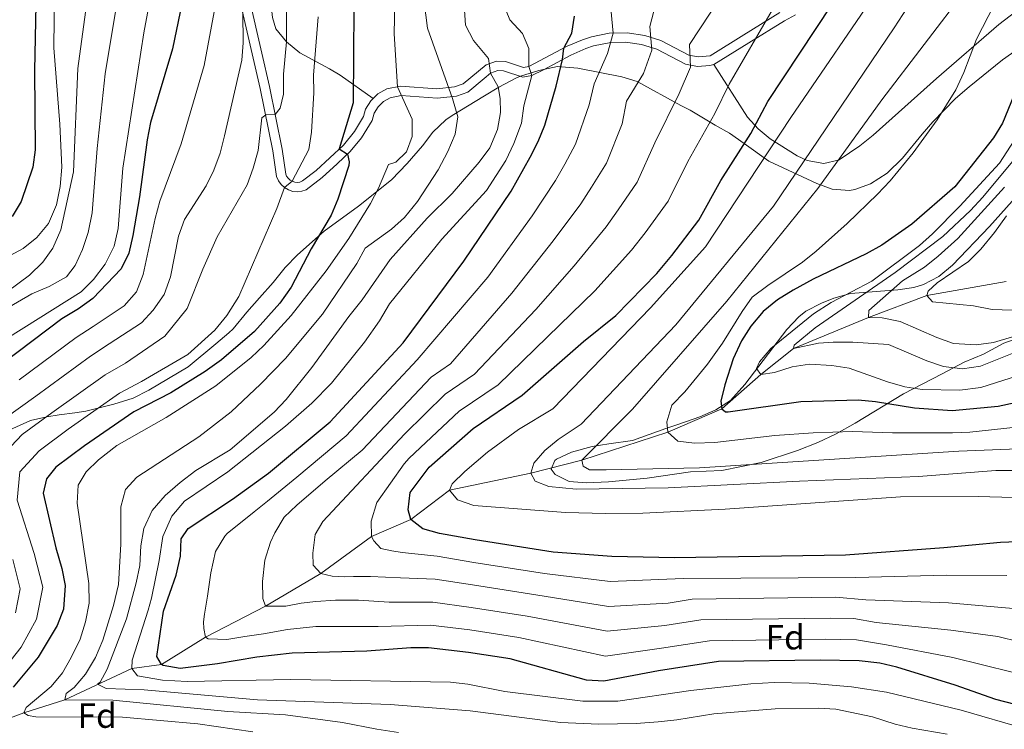
# Model space of a CAD drawing. Units: metres. Extents: x 627099 to 633968, y 4771258 to 4776014.
# Drawn here: x 631436 to 631718, y 4772779 to 4772982 of the extents above; entities that cross this region are included whole.
import ezdxf
from ezdxf.enums import TextEntityAlignment as Align

# ---------------------------------------------------------------- set-up
doc = ezdxf.new("R2010")
doc.units = ezdxf.units.M
doc.header["$MEASUREMENT"] = 0
doc.linetypes.add('DGN Style 3', pattern=[119.95368, 85.6812, -34.27248])
for name, color, linetype, lineweight in [('Nivel 11', 7, 'Continuous', 0), ('Nivel 21', 7, 'Continuous', 0), ('Nivel 35', 7, 'Continuous', 0), ('Nivel 36', 7, 'Continuous', 0), ('Nivel 37', 7, 'Continuous', 0), ('Nivel 4', 7, 'Continuous', 0), ('Nivel 5', 7, 'Continuous', 0), ('Nivel 57', 7, 'Continuous', 0)]:
    doc.layers.add(name, color=color, linetype=linetype, lineweight=lineweight)
doc.styles.add('Style-Arial', font='txt')

msp = doc.modelspace()

# ---------------------------------------------------------------- linework, layer by layer
at = {"layer": 'Nivel 11', "color": 142, "linetype": 'DGN Style 3', "lineweight": 13}
msp.add_polyline3d([(631424.31, 4772778.28, 525), (631437.32, 4772783.28, 520), (631449.07, 4772786.96, 515), (631468.28, 4772795.9, 505), (631476.72, 4772797.13, 500), (631489.31, 4772804.95, 495), (631506.47, 4772813.77, 490), (631522.34, 4772823.11, 485), (631536.77, 4772833.72, 480), (631548.06, 4772838.58, 475), (631559.11, 4772847.03, 470), (631582.42, 4772851.89, 465), (631597.01, 4772855.64, 460), (631621.64, 4772863.61, 455), (631637.1, 4772870.28, 450), (631648.2, 4772880.17, 445), (631657.59, 4772887.6, 440), (631679.05, 4772896.42, 435), (631695.7, 4772902.73, 430), (631718.45, 4772906.81, 425)], dxfattribs=at)
at = {"layer": 'Nivel 21', "color": 7, "linetype": 'Continuous', "lineweight": 0}
msp.add_polyline3d([(631658.17, 4772983.11, 477.67), (631655.03, 4772981.43, 478.54), (631644.79, 4772975.1, 481.16), (631634.75, 4772968.87, 483.18), (631633.61, 4772968.6, 483.47), (631630.13, 4772968.38, 484.57), (631626.7, 4772969.04, 485.96), (631618.47, 4772973.29, 490.33), (631614.05, 4772974.66, 492.34), (631609.47, 4772975.28, 494.11), (631604.86, 4772975.14, 495.59), (631600.32, 4772974.23, 496.73), (631598.13, 4772973.5, 497.17), (631593.84, 4772971.62, 498.86), (631586, 4772967.34, 503.36), (631582.66, 4772965.78, 504.93), (631580.09, 4772965.27, 505.85), (631574.63, 4772967.12, 508.47), (631573, 4772967.19, 509.02), (631570.91, 4772966.4, 510.31), (631569.02, 4772964.95, 511.34), (631564.39, 4772960.98, 513.12), (631561.17, 4772959.89, 514.37), (631555.56, 4772959.25, 516.45), (631545.31, 4772959.99, 519.96), (631542.15, 4772959.37, 521.23), (631540.28, 4772958.31, 521.96), (631538.73, 4772956.82, 522.53), (631537.61, 4772954.98, 522.91), (631536.99, 4772952.92, 523.07), (631533.99, 4772947.92, 523.62), (631530.73, 4772943.98, 524.61), (631527.02, 4772940.46, 526.01), (631522.67, 4772936.53, 527.41), (631518.14, 4772933.04, 528.2), (631516.9, 4772932.61, 528.46), (631515.6, 4772932.46, 528.79), (631514.29, 4772932.59, 529.18), (631513.04, 4772932.99, 529.61), (631511.91, 4772933.65, 530.05), (631510.94, 4772934.54, 530.5), (631510.18, 4772935.61, 530.92), (631509.67, 4772936.82, 531.3), (631508.63, 4772944.23, 532.9), (631505, 4772962, 536.82), (631496.11, 4773000.56, 542.63)], dxfattribs=at)
at = {"layer": 'Nivel 21', "color": 7, "linetype": 'DGN Style 3', "lineweight": 0}
msp.add_polyline3d([(631653.69, 4772983.76, 478.54), (631643.38, 4772977.39, 481.16), (631633.7, 4772971.39, 483.18), (631630.3, 4772971.08, 484.57), (631627.59, 4772971.6, 485.96), (631619.58, 4772975.75, 490.28), (631615.07, 4772977.19, 492.18), (631609.97, 4772977.95, 494), (631604.81, 4772977.85, 495.52), (631599.77, 4772976.87, 496.7), (631597.16, 4772976.01, 497.17), (631592.82, 4772974.12, 498.77), (631581.82, 4772968.35, 504.93), (631580.27, 4772968.04, 505.85), (631575.13, 4772969.78, 508.47), (631572.57, 4772969.9, 509.02), (631569.59, 4772968.78, 510.31), (631563.03, 4772963.36, 513.12), (631560.58, 4772962.52, 514.37), (631555.51, 4772961.95, 516.45), (631545.14, 4772962.7, 519.96), (631541.21, 4772961.92, 521.23), (631538.66, 4772960.48, 521.96), (631536.62, 4772958.51, 522.53), (631535.14, 4772956.09, 522.91), (631534.51, 4772954.02, 523.07), (631531.98, 4772949.74, 523.58), (631528.76, 4772945.82, 524.61), (631520.95, 4772938.59, 527.41), (631517.04, 4772935.56, 528.11), (631516.3, 4772935.24, 528.46), (631515.57, 4772935.16, 528.79), (631514.84, 4772935.23, 529.18), (631514.14, 4772935.46, 529.61), (631513.51, 4772935.83, 530.05), (631512.96, 4772936.32, 530.5), (631512.54, 4772936.92, 530.92), (631512.28, 4772937.54, 531.3), (631511.28, 4772944.68, 532.9), (631507.62, 4772962.57, 536.82), (631505.42, 4772972.2, 538.53), (631498.73, 4773001.13, 542.63)], dxfattribs=at)
at = {"layer": 'Nivel 35', "color": 92, "linetype": 'DGN Style 3', "lineweight": 0}
for points in [[(631684.37, 4772937.8, 470.94), (631688.71, 4772942.05, 470.09), (631694.36, 4772948.99, 468.38), (631697.43, 4772952.52, 466.73), (631703.89, 4772959.18, 462.87), (631707.84, 4772962.51, 461.38), (631717.4, 4772970.26, 457.01), (631726.11, 4772976.47, 454.45), (631733.57, 4772982.24, 451.21)], [(631432.26, 4772863.8, 546.33), (631439.29, 4772866.94, 543.89), (631443.89, 4772868.05, 542.19), (631447.48, 4772868.56, 540.83), (631451.98, 4772869.13, 538.48), (631455.11, 4772869.6, 537.41), (631463.1, 4772871.61, 537.41), (631468.62, 4772873.39, 537.29), (631473.08, 4772875.62, 536.92), (631484.36, 4772882.36, 535.21), (631492.29, 4772888.88, 531.83), (631496.04, 4772892.06, 530.9), (631497.21, 4772893.2, 530.81), (631501.17, 4772898.02, 531.67), (631504.75, 4772902.07, 531.91), (631508.7, 4772906.51, 531.79), (631512.09, 4772910.75, 531.06), (631515.67, 4772914.42, 529.96), (631523.23, 4772921.19, 528.98), (631533.07, 4772928.38, 525.8), (631542.53, 4772935.93, 523.36), (631547.06, 4772940.57, 522.26), (631551.39, 4772945.58, 520.67), (631554.35, 4772949.57, 520.07), (631558.13, 4772953.06, 520.67), (631559.88, 4772954.27, 520.43), (631569.17, 4772959.92, 516.15), (631573.27, 4772962.38, 514.7), (631578.16, 4772965.01, 514.23), (631579.41, 4772965.58, 513.83), (631584.74, 4772967.17, 510.41), (631590.07, 4772968.38, 507.48), (631595.81, 4772967.87, 506.13), (631608.44, 4772965.35, 499.04), (631612.84, 4772964.06, 498.19), (631625.34, 4772957.15, 492.94), (631628.02, 4772955.84, 492.32), (631635.14, 4772951.53, 488.17), (631639.29, 4772949.26, 486.55), (631643.41, 4772946.29, 485.73), (631650.53, 4772941.22, 481.82), (631664.22, 4772934.84, 476.13), (631668.58, 4772933.22, 474.48), (631673.54, 4772932.81, 473.75), (631675.07, 4772933.1, 473.51), (631679.62, 4772934.73, 472.27), (631684.37, 4772937.8, 470.94)], [(631720.16, 4772929.81, 445.72), (631713.63, 4772922.54, 447.58), (631703.01, 4772911.48, 450.17), (631699.17, 4772908.24, 450.98), (631694.77, 4772905.87, 451.74), (631692.01, 4772905.05, 452.13), (631687.44, 4772904.42, 452.61), (631673.89, 4772903.3, 454.45), (631669.12, 4772902.04, 455.06), (631665.53, 4772900.53, 455.55), (631661.13, 4772898.25, 456.41), (631659.08, 4772896.64, 456.89), (631655.68, 4772893.04, 457.67), (631643.61, 4772877.3, 459.4), (631639.51, 4772872.73, 461.04), (631635.38, 4772870.05, 461.74), (631630.77, 4772868.01, 462.33), (631624.49, 4772865.86, 462.72), (631621.08, 4772864.69, 463.24), (631611.51, 4772861.24, 467.21), (631604.71, 4772860.29, 469.35), (631599.91, 4772859.53, 470.51), (631594.05, 4772857.88, 470.58), (631589.73, 4772855.86, 472.15), (631589.3, 4772855.53, 472.16), (631588.19, 4772853.04, 471.55), (631589.35, 4772851.52, 470.82), (631593.38, 4772849.47, 470.94), (631598.38, 4772849.13, 470.88), (631604.66, 4772849.39, 470.37), (631615.7, 4772850.46, 469.2), (631628.11, 4772852.25, 468.61), (631637.07, 4772852.66, 467.52), (631648.31, 4772854.89, 466.54), (631658.71, 4772858.4, 466.28), (631664.48, 4772860.62, 465.2), (631669.79, 4772863.13, 463.79), (631675.16, 4772866.17, 462.39), (631689.02, 4772874.6, 459.36), (631700.13, 4772880.32, 456.16), (631706.39, 4772883.64, 455.06), (631711.9, 4772886, 454.08), (631717.78, 4772889.12, 452.25), (631724.44, 4772891.49, 450.78)]]:
    msp.add_polyline3d(points, dxfattribs=at)
at = {"layer": 'Nivel 36', "color": 92, "linetype": 'Continuous', "lineweight": 0}
for points in [[(631534.93, 4773099.27, 536.03), (631531.41, 4773098.08, 536.09), (631528.38, 4773096.14, 536.09), (631525.25, 4773092.23, 536.09), (631522.3, 4773087.19, 536.09), (631520.04, 4773082.68, 536.03), (631518.38, 4773077.96, 535.98), (631514.32, 4773065.33, 535.85), (631512.32, 4773057.57, 535.97), (631511.14, 4773051.74, 536.03), (631510.19, 4773043.99, 536.28), (631508.54, 4773013.13, 537.03), (631508.17, 4773004.06, 537.19), (631508.31, 4772984.11, 536.46), (631508.53, 4772982.4, 536.46), (631509.42, 4772979.16, 535.97), (631512.52, 4772975.38, 535.6), (631516.28, 4772972.22, 534.6), (631524.83, 4772967.64, 530.25), (631527.81, 4772965.82, 528.46), (631537.26, 4772959.13, 522.34)], [(631728.05, 4772989.46, 449.29), (631716.29, 4772980.34, 452.51), (631698.52, 4772964.89, 457.19), (631680.32, 4772948.71, 459.92), (631676.51, 4772945.58, 460.86), (631670.67, 4772941.63, 459.9), (631670.37, 4772941.55, 460), (631666.24, 4772940.52, 465.04), (631661.49, 4772941.43, 467.11), (631658.63, 4772942.73, 468.48), (631650.86, 4772947.59, 473.02), (631647.42, 4772950.48, 475.27), (631644.39, 4772953.87, 477.26), (631634.75, 4772968.87, 483.18)]]:
    msp.add_polyline3d(points, dxfattribs=at)
at = {"layer": 'Nivel 4', "color": 30, "linetype": 'Continuous', "lineweight": 30, "flags": 128}
for points, elevation in [([(631441.06, 4773000.27), (631440.36, 4772967.16), (631440.61, 4772944.5), (631439.94, 4772939.52), (631436.56, 4772929.71), (631434.01, 4772925.42)], 575), ([(631531.75, 4772985.09), (631531.53, 4772957.98), (631527.59, 4772944.74), (631529.93, 4772943.23), (631530.41, 4772941.01), (631530.3, 4772940.03), (631527.23, 4772930.39), (631525.27, 4772925.79), (631519.58, 4772916.14), (631513.81, 4772905.17), (631510.55, 4772900.52), (631503.3, 4772892.48), (631493.93, 4772884.37), (631489.21, 4772880.95), (631479.38, 4772874.85), (631468.84, 4772869.4), (631454.74, 4772859.73), (631446.52, 4772853.56), (631443.87, 4772850.24), (631442.88, 4772846.19), (631446.48, 4772830.47), (631448.26, 4772824.6), (631449.18, 4772819.69), (631448.68, 4772812.98), (631446.9, 4772808.24), (631441.47, 4772799.19), (631434.25, 4772790.61)], 525), ([(631636.73, 4772935.67), (631645.31, 4772949.13), (631650.23, 4772958.36), (631668.51, 4772986.03)], 475), ([(631482.03, 4772984.02), (631479.83, 4772973.44), (631473.56, 4772952.32), (631472.59, 4772947.35), (631470.43, 4772931.03), (631468.56, 4772919.96), (631467.36, 4772914.88), (631465.22, 4772910.36), (631457.04, 4772901.87), (631453.01, 4772898.91), (631448.21, 4772896.12), (631431.38, 4772883.38)], 550), ([(631720.99, 4772785.6), (631715.49, 4772787.11), (631703.83, 4772791.19), (631687.09, 4772796.31), (631682.22, 4772797.44), (631676.36, 4772798.12), (631665.2, 4772798.37), (631636.07, 4772797.99), (631618.92, 4772795.32), (631603.31, 4772792.33), (631598.31, 4772792.63), (631576.49, 4772798.75), (631564.54, 4772800.55), (631553.1, 4772801.82), (631548.1, 4772801.86), (631535.52, 4772800.94), (631514.14, 4772800.32), (631503.99, 4772799.19), (631492.79, 4772797.26), (631482.11, 4772795.97), (631477.22, 4772796.82), (631476.72, 4772797.13), (631475.35, 4772799.37), (631477.34, 4772812.32), (631480.88, 4772822.69), (631482.16, 4772828.11), (631482.39, 4772833.1), (631484.39, 4772836.02), (631497.01, 4772844.44), (631507.36, 4772851.87), (631524.97, 4772866.62), (631545.84, 4772889.22), (631563.27, 4772912.56), (631576.79, 4772932.66), (631582.23, 4772942.38), (631584.5, 4772946.86), (631586.38, 4772951.5), (631589.69, 4772962.75), (631591.45, 4772970.31), (631591.86, 4772973.62), (631594.13, 4772977.86), (631594.94, 4772982.8)], 500), ([(631721.42, 4772962.1), (631717.38, 4772952.16), (631714.82, 4772947.87), (631703.75, 4772933.84), (631691.38, 4772923.19), (631682.8, 4772917.19), (631678.37, 4772914.69), (631663.18, 4772907.43), (631657.49, 4772904.29), (631653, 4772901.54), (631648.87, 4772898.18), (631645.33, 4772894), (631642.67, 4772889.77), (631640.29, 4772884.61), (631637.87, 4772877.19), (631636.77, 4772872.47), (631637.1, 4772870.28), (631638.09, 4772869.44), (631638.88, 4772869.44), (631659.7, 4772872.42), (631676.02, 4772872.87), (631681, 4772872.45), (631692.18, 4772870.59), (631702.92, 4772869.82), (631716.15, 4772871.09), (631732.06, 4772874.51)], 450), ([(631733.68, 4772832.71), (631716.82, 4772832.02), (631700.61, 4772830.49), (631672.45, 4772828.44), (631623.53, 4772827.61), (631605.56, 4772828), (631588.77, 4772829.22), (631566.45, 4772832.75), (631556.29, 4772834.65), (631551.46, 4772835.9), (631548.06, 4772838.58), (631547.35, 4772841.39), (631547.85, 4772846.36), (631553.28, 4772853.61), (631565.89, 4772864.7), (631579.9, 4772874.21), (631597.49, 4772889.63), (631606.75, 4772897), (631618.43, 4772909.08), (631622.72, 4772914.22), (631630.5, 4772924.36), (631636.73, 4772935.67)], 475)]:
    msp.add_lwpolyline(points, dxfattribs=dict(at, elevation=elevation))
at = {"layer": 'Nivel 5', "color": 30, "linetype": 'Continuous', "lineweight": 0, "flags": 128}
for points, elevation in [([(631432.1, 4772857.92), (631436.85, 4772862.93), (631445.39, 4772869.19), (631460.59, 4772880.09), (631466.41, 4772883.38), (631477.68, 4772891.09), (631484.06, 4772899.05), (631488.51, 4772910.28), (631492.63, 4772919.6), (631501.24, 4772934.5), (631502.99, 4772939.18), (631504.36, 4772944.3), (631505.41, 4772953.67), (631506.54, 4772954.46), (631509.25, 4772954.62), (631510.69, 4772956.4), (631511.68, 4772960.39), (631511.68, 4772966.19), (631512.52, 4772975.38), (631512.5, 4773014.47)], 535), ([(631642.61, 4772997.18), (631627.84, 4772974.62), (631628.11, 4772968.13), (631624.84, 4772960.62), (631617.91, 4772946.5), (631612.85, 4772935.21), (631607.43, 4772927.28), (631603.95, 4772922.4), (631594.76, 4772911.27), (631583.8, 4772898.8), (631566.27, 4772880.22), (631557.87, 4772874.51), (631546.23, 4772863.03), (631522.89, 4772838.03), (631520.74, 4772834.34), (631520.07, 4772828.95)], 485), ([(631502.82, 4772777.76), (631487.09, 4772780.08), (631465.53, 4772782), (631440.75, 4772782.1), (631438.61, 4772782.44), (631437.32, 4772783.28), (631438.04, 4772784.75), (631445.17, 4772790.82), (631448.36, 4772794.67), (631450.93, 4772799.1), (631453.42, 4772804.34), (631454.98, 4772809.32), (631456.02, 4772814.68), (631455.93, 4772820.33), (631452.56, 4772843.27), (631452.93, 4772848.41), (631455.14, 4772852.22), (631458.73, 4772855.7), (631463.97, 4772859.84), (631478.05, 4772867.82), (631492.28, 4772876.89), (631502.41, 4772884.98), (631506.03, 4772888.43), (631513.82, 4772897.02), (631523.81, 4772909.85), (631530.31, 4772919.08), (631536.53, 4772929.12), (631538.8, 4772933.49), (631541.65, 4772940.24), (631543.78, 4772940.94), (631546.87, 4772943.91), (631548.46, 4772948.26), (631548.44, 4772953.28), (631544.25, 4772962.52), (631543.32, 4772977.71), (631543.67, 4772995.99)], 520), ([(631718.64, 4772822.55), (631701.25, 4772822.63), (631675.38, 4772822.01), (631626.03, 4772821.68), (631605.11, 4772820.87), (631586.32, 4772823.13), (631566.07, 4772826.31), (631555.65, 4772828.08), (631545.62, 4772829.18), (631542.68, 4772829.64), (631539.5, 4772830.34), (631537.52, 4772832.51), (631536.77, 4772833.72), (631536.72, 4772838.12), (631538.36, 4772843.52), (631546.13, 4772854.56), (631547.62, 4772856.21), (631561.88, 4772869.6), (631573.09, 4772877.21), (631590.65, 4772894.22), (631600.75, 4772904.14), (631611.19, 4772915.74), (631615.08, 4772920.75), (631621.68, 4772929.78), (631627.32, 4772941.09), (631635.07, 4772954.88), (631639.17, 4772963.24), (631655.56, 4772991.6)], 480), ([(631727.29, 4772844.75), (631710.37, 4772845.24), (631688.17, 4772845.07), (631638.01, 4772841.57), (631614.48, 4772840.42), (631603.79, 4772840.35), (631592.29, 4772840.64), (631566.12, 4772842.59), (631561.41, 4772844.26), (631559.11, 4772847.03), (631559.94, 4772848.81), (631563.51, 4772852.34), (631569.97, 4772857.91), (631578.86, 4772864.37), (631588.66, 4772870.28), (631616.67, 4772899.21), (631632.34, 4772916.74), (631656.83, 4772953.69), (631682.99, 4772992.17)], 470), ([(631731.85, 4772852.67), (631715.49, 4772852.68), (631693.34, 4772850.94), (631659.25, 4772849.62), (631621.7, 4772847.65), (631595.37, 4772847.28), (631587.6, 4772848.04), (631583.67, 4772849.58), (631582.42, 4772851.89), (631583.24, 4772854.71), (631586.38, 4772858.35), (631590.22, 4772861.55), (631596.81, 4772865.9), (631623.85, 4772894.32), (631651.8, 4772928.37), (631686.39, 4772979.37), (631695.02, 4772992.91)], 465), ([(631741, 4772859.6), (631704.89, 4772858.16), (631630.64, 4772853.41), (631603.94, 4772852.79), (631599.24, 4772852.86), (631597.39, 4772853.87), (631597.01, 4772855.64), (631611.5, 4772870.23), (631638.5, 4772901.1), (631664.52, 4772933.42), (631682.79, 4772958.8), (631707.1, 4772990.62)], 460), ([(631473.56, 4772988.3), (631471.64, 4772978), (631465.63, 4772939.27), (631464.29, 4772921.95), (631463.2, 4772916.89), (631460.65, 4772911.78), (631457.24, 4772907.38), (631453.75, 4772903.8), (631420.11, 4772882.68)], 555), ([(631446.16, 4772990.31), (631445.92, 4772973.68), (631447.63, 4772951.85), (631448.21, 4772939.55), (631447.69, 4772933.96), (631446.65, 4772928.72), (631444.38, 4772923.4), (631441.07, 4772919.36), (631437.17, 4772916.23), (631427.18, 4772910.84)], 570), ([(631464.19, 4772988.16), (631460.61, 4772966.22), (631458.32, 4772944.87), (631456.88, 4772926.48), (631455.78, 4772920.85), (631454.12, 4772915.9), (631451.99, 4772911.38), (631449.53, 4772908.11), (631444.55, 4772905.36), (631439.62, 4772903.23), (631430.21, 4772897.76)], 560), ([(631544.56, 4772777.64), (631538.37, 4772778.55), (631528.56, 4772780.52), (631512.17, 4772782.67), (631495.7, 4772783.65), (631462.76, 4772786.88), (631449.07, 4772786.96), (631449.42, 4772788.74), (631451.72, 4772790.54), (631454.96, 4772794.34), (631457.84, 4772799.08), (631459.97, 4772804.08), (631462.97, 4772813.97), (631464.39, 4772820.01), (631465.05, 4772831.51), (631465.1, 4772842.2), (631466.45, 4772847.17), (631469.65, 4772850.75), (631487.4, 4772862.24), (631496.69, 4772869.49), (631505.01, 4772877.37), (631512.22, 4772884.75), (631522.8, 4772897.38), (631532.65, 4772911.91), (631534.97, 4772916.35), (631542.55, 4772921.74), (631546.22, 4772925.14), (631549.94, 4772929.64), (631555.89, 4772938.72), (631558.66, 4772943.99), (631560.74, 4772948.96), (631561.49, 4772953.93), (631560.03, 4772959.15), (631552.82, 4772979.31), (631551.54, 4772989.86)], 515), ([(631552.76, 4772924.93), (631559.94, 4772931.98), (631567.6, 4772940.93), (631570.67, 4772945.06), (631572.87, 4772950.28), (631573.77, 4772955.2), (631573.62, 4772959.21), (631573.03, 4772962.56), (631570.91, 4772966.4), (631570.27, 4772970.66), (631566, 4772975.74), (631563.75, 4772980.21), (631563.03, 4772990.42)], 510), ([(631492.13, 4772985.55), (631488.91, 4772968.59), (631482.34, 4772946.22), (631476.3, 4772929.8), (631474.92, 4772924.86), (631471.53, 4772908.82), (631469.58, 4772903.78), (631466.08, 4772899.83), (631457.17, 4772893.92), (631452.33, 4772890.77), (631436.05, 4772878.65)], 545), ([(631723.99, 4772778.63), (631705.53, 4772784.04), (631684.15, 4772789.16), (631674.17, 4772790.69), (631662.06, 4772791.77), (631651.99, 4772791.91), (631645.39, 4772791.52), (631628.18, 4772789.66), (631607.32, 4772786.61), (631597.25, 4772786.58), (631574.97, 4772789.34), (631564.37, 4772791.42), (631559.41, 4772792.01), (631513.78, 4772792.83), (631484.03, 4772792.24), (631476.99, 4772792.65), (631469.88, 4772793.86), (631468.28, 4772795.9), (631468.31, 4772798.35), (631472.96, 4772812.62), (631473.84, 4772816.13), (631476.1, 4772826.85), (631477.12, 4772833.76), (631479.68, 4772839.54), (631483.29, 4772843.86), (631495.7, 4772852.29), (631512.22, 4772865.32), (631519.73, 4772871.97), (631525.41, 4772877.69), (631534.82, 4772889.36), (631539.13, 4772895.53), (631541.95, 4772900.33), (631556.94, 4772918.9), (631569.73, 4772932.86), (631575.25, 4772941.41), (631577.52, 4772946.26), (631579.77, 4772952.1), (631580.41, 4772957.06), (631582.66, 4772965.78), (631581.82, 4772968.35), (631581.82, 4772973.48), (631579.99, 4772977.8), (631576.41, 4772981.73), (631574.46, 4772986.34)], 505), ([(631605.15, 4772986.91), (631606, 4772977.91), (631604.37, 4772972.11), (631600.5, 4772963.38), (631599.1, 4772957.33), (631595.21, 4772946.07), (631592.15, 4772940.34), (631589.47, 4772935.72), (631582.78, 4772925.53), (631570.11, 4772907.98), (631549.85, 4772884.32), (631529.54, 4772862.56), (631515.46, 4772850.76), (631507.07, 4772843.83), (631503.22, 4772840.84), (631495.56, 4772834.6), (631494.84, 4772833.85), (631492.2, 4772829.42), (631490.81, 4772823.3), (631489.91, 4772816.69), (631488.99, 4772811.54), (631488.77, 4772809.34), (631488.8, 4772807.39), (631489.31, 4772804.95), (631490.05, 4772804.47), (631495.43, 4772804.29), (631500.55, 4772805.08)], 495), ([(631618.06, 4772986.01), (631616.42, 4772979.77), (631617.06, 4772973.02), (631614.6, 4772966.37), (631609.81, 4772958.44), (631608.51, 4772951.92), (631604.03, 4772940.64), (631599.79, 4772933.81), (631596.71, 4772929.06), (631588.77, 4772918.4), (631576.96, 4772903.39), (631559.46, 4772883.22), (631553.86, 4772879.41), (631534.12, 4772858.51), (631523.56, 4772849.66), (631515.41, 4772842.72), (631511.79, 4772839.25), (631509.15, 4772834.82), (631507.96, 4772832.12), (631506.31, 4772826.97), (631505.65, 4772820.85), (631505.71, 4772815.96)], 490), ([(631724.76, 4772865.48), (631708.05, 4772863.59), (631703.03, 4772863.39), (631685.92, 4772863.45), (631674.48, 4772863.86), (631663.19, 4772863.48), (631652.22, 4772862.65), (631635.08, 4772860.71), (631629.26, 4772860.51), (631624.48, 4772861.07), (631621.64, 4772863.61), (631621.3, 4772866.6), (631622.79, 4772871.37), (631626.51, 4772875.21), (631632.93, 4772883.13), (631637.28, 4772889.14), (631642.86, 4772898.19), (631645.77, 4772902.26), (631650.24, 4772905.67), (631660.17, 4772912.26), (631664.03, 4772915.43), (631672.89, 4772923.34), (631681.56, 4772931.76), (631685.18, 4772935.59), (631691.81, 4772943.62), (631698.66, 4772953.04), (631703.97, 4772961.69), (631706.29, 4772966.62), (631709.88, 4772976.21), (631715.01, 4772986.04)], 455), ([(631429.19, 4772901.45), (631438.98, 4772908.57), (631442.79, 4772912.28), (631445.68, 4772916.35), (631447.9, 4772921.52), (631451.58, 4772938.13), (631452.77, 4772967.81), (631454.96, 4772983.9)], 565), ([(631521.59, 4772982.59), (631520.26, 4772965.9), (631520.32, 4772960.76), (631519.67, 4772949.55), (631518.86, 4772944.62), (631514.14, 4772935.46), (631511.91, 4772933.65), (631509.73, 4772927.64), (631498.9, 4772902.46), (631495.38, 4772897.08), (631491.96, 4772892.8), (631484.31, 4772885.91), (631470.96, 4772878.12), (631464.71, 4772874.75), (631450.07, 4772864.46), (631441.68, 4772858.25), (631436.24, 4772852.26), (631435.43, 4772844.15), (631440.32, 4772828.83), (631442.75, 4772819.24), (631440.93, 4772810.09), (631436.62, 4772802.04), (631430.39, 4772794.28)], 530), ([(631432.02, 4772867.62), (631440.73, 4772873.92), (631456.46, 4772885.43), (631461.76, 4772888.88), (631470.97, 4772894.92), (631474.37, 4772898.58), (631477.54, 4772903.01), (631479.27, 4772908.12), (631481.62, 4772919.79), (631483.31, 4772924.5), (631489.49, 4772934.13), (631491.75, 4772938.65), (631493.47, 4772943.57), (631494.76, 4772948.47), (631499.72, 4772970.16), (631500.14, 4772975.15), (631499.97, 4772983.78)], 540), ([(631720.65, 4772886.39), (631711.04, 4772882.54), (631705.91, 4772881.75), (631700.48, 4772882.42), (631695.74, 4772884.03), (631684.76, 4772888.71), (631674.57, 4772889.44), (631668.93, 4772889.38), (631664.72, 4772889.09), (631657.59, 4772887.6), (631657.76, 4772888.52), (631663.8, 4772893.53), (631686.66, 4772909.32), (631700.28, 4772919.63), (631708.19, 4772927.1), (631711.69, 4772930.94), (631729.17, 4772951.92)], 440), ([(631721.67, 4772879.74), (631711.18, 4772876.45), (631705.14, 4772875.65), (631694.38, 4772875.89), (631689.44, 4772876.63), (631684.42, 4772878.04), (631673.47, 4772881.94), (631668.53, 4772882.7), (631662.16, 4772883.08), (631657.21, 4772882.38), (631652.11, 4772880.7), (631648.2, 4772880.17), (631647.02, 4772881.81), (631647.85, 4772883.77), (631651.05, 4772887.61), (631663.24, 4772897.52), (631668.38, 4772900.75), (631679.96, 4772906.82), (631693.59, 4772917.12), (631697.32, 4772920.45), (631705.15, 4772928.34), (631716.53, 4772940.67), (631722.83, 4772950.39)], 445), ([(631720.26, 4772890.92), (631714.75, 4772889.32), (631709.79, 4772888.68), (631703.33, 4772889), (631698.62, 4772890.69), (631688.1, 4772895.3), (631682.96, 4772896.4), (631679.05, 4772896.42), (631679.09, 4772898.43), (631688.76, 4772906.92), (631695.01, 4772910.9), (631698.94, 4772913.99), (631704.56, 4772919.08), (631717.95, 4772933.78)], 435), ([(631701.51, 4772777.18), (631691.54, 4772778.83), (631686.67, 4772780.02), (631680.13, 4772782.12), (631669.65, 4772784.26), (631664.66, 4772784.61), (631652.36, 4772784.42), (631634.78, 4772782.93), (631624.19, 4772781.2), (631618.83, 4772780.68), (631612.57, 4772780.17), (631601.89, 4772779.97), (631590.88, 4772780.52), (631565.06, 4772783.82), (631542.19, 4772785.63), (631504.23, 4772786.95), (631471.79, 4772789.8), (631460.94, 4772790.17), (631458.42, 4772791.48), (631459.14, 4772792.04), (631461.18, 4772795.79), (631466.71, 4772810.2), (631469.5, 4772820.51), (631470.49, 4772825.41), (631470.84, 4772831.1), (631471.69, 4772836.02), (631474.09, 4772841.15), (631477.82, 4772845.45), (631482.05, 4772849.22), (631486.52, 4772852.65), (631496.42, 4772858.59), (631509, 4772869.31), (631512.41, 4772872.96), (631519.77, 4772882.1), (631530.31, 4772896.75), (631534.16, 4772901.5), (631542.15, 4772913.08), (631552.76, 4772924.93)], 510), ([(631720.09, 4772898.52), (631714.4, 4772898.73), (631709.05, 4772899.83), (631697.31, 4772900.92), (631695.7, 4772902.73), (631696.11, 4772904.02), (631698.71, 4772906.37), (631707.62, 4772912.52), (631711.17, 4772916.04), (631715.03, 4772920.8), (631718.46, 4772925.54)], 430), ([(631434.97, 4772811.93), (631436.33, 4772818.8), (631434.15, 4772827.19)], 535), ([(631520.07, 4772828.95), (631520.11, 4772825.53), (631522.34, 4772823.11), (631525.52, 4772822.42), (631528.95, 4772822.22), (631531.63, 4772822.25), (631536.52, 4772822.3), (631545.08, 4772821.92), (631555.01, 4772821.52), (631565.69, 4772819.87), (631583.86, 4772817.03), (631604.66, 4772813.73), (631621.68, 4772814.69), (631628.54, 4772815.76), (631669.55, 4772816.41), (631678.3, 4772815.59), (631701.9, 4772814.77), (631720.45, 4772813.08)], 485), ([(631505.71, 4772815.96), (631506.47, 4772813.77), (631512.33, 4772813.84), (631516.72, 4772814.63), (631520.87, 4772815.16), (631526.49, 4772815.48), (631530.4, 4772815.52), (631533.09, 4772815.55), (631541.89, 4772814.92), (631554.38, 4772814.95), (631565.31, 4772813.43), (631581.4, 4772810.94), (631604.21, 4772806.6), (631620.76, 4772808.24), (631631.05, 4772809.84), (631668.1, 4772810.4), (631674.79, 4772810.25), (631681.23, 4772809.16), (631702.54, 4772806.91), (631716.02, 4772805.08), (631722.27, 4772803.61)], 490), ([(631500.55, 4772805.08), (631505.92, 4772805.88), (631512.8, 4772807.07), (631520.92, 4772807.97), (631538.7, 4772807.93), (631553.74, 4772808.38), (631564.92, 4772806.99), (631578.95, 4772804.84), (631603.76, 4772799.46), (631619.84, 4772801.78), (631633.56, 4772803.91), (631666.65, 4772804.38), (631675.58, 4772804.18), (631684.16, 4772802.74), (631703.19, 4772799.05), (631720.16, 4772794.89)], 495)]:
    msp.add_lwpolyline(points, dxfattribs=dict(at, elevation=elevation))
at = {"layer": 'Nivel 57', "color": 92, "linetype": 'DGN Style 3', "lineweight": 0}
for points in [[(631726.11, 4772976.47, 454.45), (631717.4, 4772970.26, 457.01), (631707.84, 4772962.51, 461.38), (631703.89, 4772959.18, 462.87), (631697.43, 4772952.52, 466.73), (631694.36, 4772948.99, 468.38), (631688.71, 4772942.05, 470.09), (631684.37, 4772937.8, 470.94), (631679.62, 4772934.73, 472.27), (631675.07, 4772933.1, 473.51), (631673.54, 4772932.81, 473.75), (631668.58, 4772933.22, 474.48), (631664.22, 4772934.84, 476.13), (631650.53, 4772941.22, 481.82), (631643.41, 4772946.29, 485.73), (631639.29, 4772949.26, 486.55), (631635.14, 4772951.53, 488.17), (631628.02, 4772955.84, 492.32), (631625.34, 4772957.15, 492.94), (631612.84, 4772964.06, 498.19), (631608.44, 4772965.35, 499.04), (631595.81, 4772967.87, 506.13), (631590.07, 4772968.38, 507.48), (631584.74, 4772967.17, 510.41), (631579.41, 4772965.58, 513.83), (631578.16, 4772965.01, 514.23), (631573.27, 4772962.38, 514.7), (631569.17, 4772959.92, 516.15), (631559.88, 4772954.27, 520.43), (631558.13, 4772953.06, 520.67), (631554.35, 4772949.57, 520.07), (631551.39, 4772945.58, 520.67), (631547.06, 4772940.57, 522.26), (631542.53, 4772935.93, 523.36), (631533.07, 4772928.38, 525.8), (631523.23, 4772921.19, 528.98), (631515.67, 4772914.42, 529.96), (631512.09, 4772910.75, 531.06), (631508.7, 4772906.51, 531.79), (631504.75, 4772902.07, 531.91), (631501.17, 4772898.02, 531.67), (631497.21, 4772893.2, 530.81), (631496.04, 4772892.06, 530.9), (631492.29, 4772888.88, 531.83), (631484.36, 4772882.36, 535.21), (631473.08, 4772875.62, 536.92), (631468.62, 4772873.39, 537.29), (631463.1, 4772871.61, 537.41), (631455.11, 4772869.6, 537.41), (631451.98, 4772869.13, 538.48), (631447.48, 4772868.56, 540.83), (631443.89, 4772868.05, 542.19), (631439.29, 4772866.94, 543.89), (631432.26, 4772863.8, 546.33)], [(631724.44, 4772891.49, 450.78), (631717.78, 4772889.12, 452.25), (631711.9, 4772886, 454.08), (631706.39, 4772883.64, 455.06), (631700.13, 4772880.32, 456.16), (631689.02, 4772874.6, 459.36), (631675.16, 4772866.17, 462.39), (631669.79, 4772863.13, 463.79), (631664.48, 4772860.62, 465.2), (631658.71, 4772858.4, 466.28), (631648.31, 4772854.89, 466.54), (631637.07, 4772852.66, 467.52), (631628.11, 4772852.25, 468.61), (631615.7, 4772850.46, 469.2), (631604.66, 4772849.39, 470.37), (631598.38, 4772849.13, 470.88), (631593.38, 4772849.47, 470.94), (631589.35, 4772851.52, 470.82), (631588.19, 4772853.04, 471.55), (631589.3, 4772855.53, 472.16), (631589.73, 4772855.86, 472.15), (631594.05, 4772857.88, 470.58), (631599.91, 4772859.53, 470.51), (631604.71, 4772860.29, 469.35), (631611.51, 4772861.24, 467.21), (631621.08, 4772864.69, 463.24), (631624.49, 4772865.86, 462.72), (631630.77, 4772868.01, 462.33), (631635.38, 4772870.05, 461.74), (631639.51, 4772872.73, 461.04), (631643.61, 4772877.3, 459.4), (631655.68, 4772893.04, 457.67), (631659.08, 4772896.64, 456.89), (631661.13, 4772898.25, 456.41), (631665.53, 4772900.53, 455.55), (631669.12, 4772902.04, 455.06), (631673.89, 4772903.3, 454.45), (631687.44, 4772904.42, 452.61), (631692.01, 4772905.05, 452.13), (631694.77, 4772905.87, 451.74), (631699.17, 4772908.24, 450.98), (631703.01, 4772911.48, 450.17), (631713.63, 4772922.54, 447.58), (631720.16, 4772929.81, 445.72)]]:
    msp.add_polyline3d(points, dxfattribs=at)

# ---------------------------------------------------------------- texts
at = {"layer": 'Nivel 37', "color": 92, "linetype": 'Continuous', "lineweight": 0, "style": 'Style-Arial'}
for p in [(631655.19, 4772804.91, 494.43), (631458.32, 4772782.45, 519.57)]:
    msp.add_text('Fd', height=7, dxfattribs=at).set_placement(p, align=Align.MIDDLE_CENTER)

doc.saveas('drawing.dxf')
